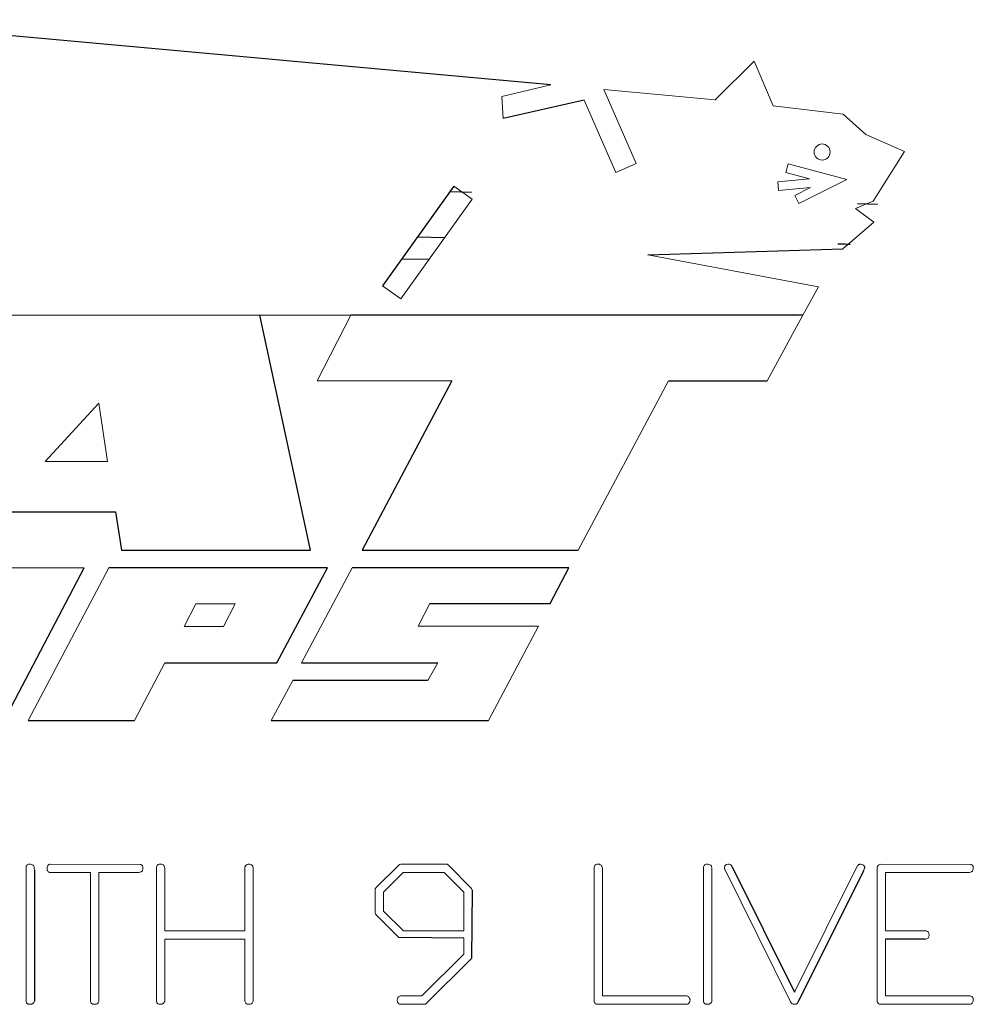
# Model space of a CAD drawing. Units: inches. Extents: x -55.5 to 41.3, y -26.2 to 33.
# Drawn here: x 32.3 to 33.4, y 5.1 to 6.2 of the extents above; entities that cross this region are included whole.
import ezdxf

# ---------------------------------------------------------------- set-up
doc = ezdxf.new("R2010")
doc.units = ezdxf.units.IN
doc.header["$MEASUREMENT"] = 0

msp = doc.modelspace()

# ---------------------------------------------------------------- linework, layer by layer
at = {"color": 7, "linetype": 'Continuous', "lineweight": 25}
for p, q in [((32.9, 6.0895), (32.096, 6.1625)), ((32.9374, 6.0721), (32.8462, 6.0516)), ((32.791, 5.9755), (32.7109, 5.8634)), ((32.8107, 5.9685), (32.7865, 5.9692)), ((33.2669, 5.955), (33.2446, 5.9557)), ((32.7502, 5.9184), (32.7806, 5.9179)), ((33.0087, 5.8983), (33.2281, 5.905)), ((32.7629, 5.893), (32.7325, 5.8935)), ((32.6299, 5.5666), (32.5731, 5.8306)), ((33.1832, 5.8306), (32.6752, 5.8306)), ((32.7888, 5.7567), (32.6881, 5.5666)), ((33.0321, 5.7567), (33.143, 5.7567)), ((32.2886, 5.6097), (32.4108, 5.6097)), ((32.4108, 5.6097), (32.4176, 5.5666)), ((32.4176, 5.5666), (32.6299, 5.5666)), ((32.6881, 5.5666), (32.9305, 5.5666)), ((32.2858, 5.3751), (32.3757, 5.5466)), ((32.649, 5.5466), (32.4034, 5.5466)), ((32.5919, 5.4399), (32.649, 5.5466)), ((32.9202, 5.5466), (32.6766, 5.5466)), ((32.8992, 5.5066), (32.9202, 5.5466)), ((32.7639, 5.5066), (32.8992, 5.5066)), ((32.4664, 5.4399), (32.5919, 5.4399)), ((32.6197, 5.4399), (32.7729, 5.4399)), ((32.7618, 5.4201), (32.6101, 5.4201)), ((32.3128, 5.3751), (32.4323, 5.3751)), ((32.5857, 5.3751), (32.8298, 5.3751)), ((32.7035, 5.1877), (32.73, 5.2134)), ((33.1038, 5.2109), (33.1736, 5.07)), ((32.3197, 5.2075), (32.3197, 5.0598)), ((33.251, 5.2063), (33.1775, 5.0585)), ((32.8114, 5.1846), (32.8107, 5.1077)), ((32.802, 5.1308), (32.7292, 5.1316)), ((33.3203, 5.1295), (33.276, 5.1295)), ((32.8107, 5.1077), (32.759, 5.0566))]:
    msp.add_line(p, q, dxfattribs=at)
at = {"color": 144, "linetype": 'Continuous', "lineweight": 18}
for p, q in [((33.1282, 6.116), (33.0847, 6.0726)), ((33.1498, 6.0658), (33.1282, 6.116)), ((32.8449, 6.0761), (32.9, 6.0895)), ((33.0847, 6.0726), (32.9594, 6.084)), ((32.9594, 6.084), (32.9959, 6.001)), ((32.8462, 6.0516), (32.8449, 6.0761)), ((32.9729, 5.991), (32.9374, 6.0721)), ((33.2284, 6.0564), (33.1498, 6.0658)), ((33.2537, 6.0335), (33.2284, 6.0564)), ((33.2971, 6.0143), (33.2537, 6.0335)), ((33.2622, 5.9585), (33.2971, 6.0143)), ((32.9959, 6.001), (32.9729, 5.991)), ((33.1665, 6.0007), (33.1639, 5.991)), ((33.2326, 5.9829), (33.1665, 6.0007)), ((33.1639, 5.991), (33.1904, 5.9839)), ((32.8114, 5.961), (32.791, 5.9755)), ((33.1904, 5.9839), (33.1548, 5.9805)), ((33.1548, 5.9805), (33.1558, 5.9705)), ((33.1558, 5.9705), (33.1917, 5.974)), ((33.1917, 5.974), (33.1742, 5.9652)), ((33.1786, 5.9562), (33.2326, 5.9829)), ((33.1742, 5.9652), (33.1786, 5.9562)), ((32.7313, 5.8488), (32.8114, 5.961)), ((33.2423, 5.9506), (33.2622, 5.9585)), ((33.2626, 5.935), (33.2423, 5.9506)), ((33.2281, 5.905), (33.2626, 5.935)), ((33.2006, 5.8626), (33.0087, 5.8983)), ((32.7109, 5.8634), (32.7313, 5.8488)), ((33.1832, 5.8306), (33.2006, 5.8626)), ((32.5731, 5.8306), (32.2815, 5.8306)), ((32.5731, 5.8306), (32.6752, 5.8306)), ((32.6752, 5.8306), (32.6373, 5.7567)), ((33.143, 5.7567), (33.1832, 5.8306)), ((32.6373, 5.7567), (32.7888, 5.7567)), ((32.9305, 5.5666), (33.0321, 5.7567)), ((32.392, 5.7319), (32.3317, 5.6662)), ((32.4017, 5.6662), (32.392, 5.7319)), ((32.3317, 5.6662), (32.4017, 5.6662)), ((32.3757, 5.5466), (32.2486, 5.5466)), ((32.4034, 5.5466), (32.3128, 5.3751)), ((32.6766, 5.5466), (32.6197, 5.4399)), ((32.5012, 5.5064), (32.4881, 5.4809)), ((32.5454, 5.5064), (32.5012, 5.5064)), ((32.532, 5.4809), (32.5454, 5.5064)), ((32.7509, 5.4812), (32.7639, 5.5066)), ((32.4881, 5.4809), (32.532, 5.4809)), ((32.886, 5.4812), (32.7509, 5.4812)), ((32.8298, 5.3751), (32.886, 5.4812)), ((32.4323, 5.3751), (32.4664, 5.4399)), ((32.7729, 5.4399), (32.7618, 5.4201)), ((32.6101, 5.4201), (32.5857, 5.3751)), ((32.3103, 5.0611), (32.3103, 5.2109)), ((32.3375, 5.2139), (32.4387, 5.2136)), ((32.4568, 5.0611), (32.4568, 5.2109)), ((32.5562, 5.1389), (32.5562, 5.2108)), ((32.73, 5.2134), (32.7313, 5.2139)), ((32.73, 5.2134), (32.7313, 5.2139)), ((32.7313, 5.2139), (32.7834, 5.2137)), ((32.7834, 5.2137), (32.7849, 5.2126)), ((32.7834, 5.2137), (32.7849, 5.2126)), ((32.7849, 5.2126), (32.8109, 5.1865)), ((32.9485, 5.0635), (32.9485, 5.2109)), ((33.0714, 5.0611), (33.0714, 5.2109)), ((33.1025, 5.2126), (33.1038, 5.2109)), ((33.1025, 5.2126), (33.1038, 5.2109)), ((33.1736, 5.07), (33.2446, 5.2122)), ((33.2667, 5.0635), (33.2667, 5.2109)), ((33.2703, 5.2139), (33.3715, 5.2136)), ((32.3826, 5.2045), (32.3374, 5.2045)), ((32.3826, 5.0613), (32.3826, 5.2045)), ((32.4353, 5.2045), (32.392, 5.2045)), ((32.392, 5.2045), (32.392, 5.0594)), ((32.4662, 5.2076), (32.4662, 5.1389)), ((32.5655, 5.2075), (32.5655, 5.0598)), ((32.7341, 5.2045), (32.712, 5.1823)), ((32.78, 5.2045), (32.7341, 5.2045)), ((32.802, 5.1823), (32.78, 5.2045)), ((32.9579, 5.2075), (32.9579, 5.0658)), ((33.0808, 5.2075), (33.0808, 5.0598)), ((33.1693, 5.0592), (33.0952, 5.2081)), ((33.276, 5.2045), (33.276, 5.1389)), ((33.3681, 5.2045), (33.276, 5.2045)), ((32.7027, 5.1862), (32.7035, 5.1877)), ((32.7027, 5.1862), (32.7035, 5.1877)), ((32.7027, 5.1593), (32.7027, 5.1862)), ((32.712, 5.1823), (32.712, 5.1612)), ((32.802, 5.1389), (32.802, 5.1823)), ((32.8109, 5.1865), (32.8114, 5.1846)), ((32.8109, 5.1865), (32.8114, 5.1846)), ((32.7031, 5.1578), (32.7027, 5.1593)), ((32.7031, 5.1578), (32.7027, 5.1593)), ((32.7292, 5.1316), (32.7031, 5.1578)), ((32.712, 5.1612), (32.7343, 5.1389)), ((32.4662, 5.1389), (32.5562, 5.1389)), ((32.7343, 5.1389), (32.802, 5.1389)), ((33.276, 5.1389), (33.3216, 5.1389)), ((32.5562, 5.1295), (32.4662, 5.1295)), ((32.4662, 5.1295), (32.4662, 5.06)), ((32.5562, 5.061), (32.5562, 5.1295)), ((32.802, 5.1126), (32.802, 5.1308)), ((33.276, 5.1295), (33.276, 5.0658)), ((32.7549, 5.0658), (32.802, 5.1126)), ((32.7574, 5.0564), (32.7305, 5.0564)), ((32.7309, 5.0658), (32.7549, 5.0658)), ((32.759, 5.0566), (32.7574, 5.0564)), ((32.759, 5.0566), (32.7574, 5.0564)), ((32.9485, 5.0592), (32.9485, 5.0635)), ((33.0514, 5.0564), (32.9513, 5.0564)), ((32.9579, 5.0658), (33.0528, 5.0658)), ((33.2667, 5.0592), (33.2667, 5.0635)), ((33.2667, 5.0592), (33.2667, 5.0635)), ((33.3696, 5.0564), (33.2695, 5.0564)), ((33.276, 5.0658), (33.3709, 5.0658))]:
    msp.add_line(p, q, dxfattribs=at)
for points, knots in [([(33.1983, 6.0075), (33.2, 6.0058), (33.2024, 6.0048), (33.2071, 6.0049), (33.2094, 6.0058), (33.2127, 6.0092), (33.2137, 6.0115), (33.2137, 6.0163), (33.2127, 6.0186), (33.2094, 6.0219), (33.207, 6.0229), (33.2023, 6.0229), (33.2, 6.0219), (33.1966, 6.0185), (33.1957, 6.0162), (33.1957, 6.0115), (33.1967, 6.0091), (33.1983, 6.0075)], [0, 0, 0, 0, 0.125, 0.125, 0.25, 0.25, 0.375, 0.375, 0.5, 0.5, 0.625, 0.625, 0.75, 0.75, 0.875, 0.875, 1, 1, 1, 1]), ([(32.3103, 5.2109), (32.3105, 5.2114), (32.3107, 5.2119), (32.3111, 5.2123), (32.3115, 5.2128), (32.3119, 5.2131), (32.3124, 5.2134), (32.313, 5.2136), (32.3135, 5.2138), (32.3141, 5.2139)], [0, 0, 0, 0, 0.0000422405, 0.0000422405, 0.0000422405, 0.0000851935, 0.0000851935, 0.0000851935, 0.0001290127, 0.0001290127, 0.0001290127, 0.0001290127]), ([(32.3183, 5.2127), (32.3186, 5.2124), (32.3189, 5.212), (32.3193, 5.2111), (32.3194, 5.2107), (32.3196, 5.2093), (32.3196, 5.2084), (32.3197, 5.2075)], [0, 0, 0, 0, 0.25, 0.25, 0.5, 0.5, 1, 1, 1, 1]), ([(32.3339, 5.2091), (32.3339, 5.2102), (32.3341, 5.2113), (32.3353, 5.2132), (32.3364, 5.2136), (32.3375, 5.2139)], [0, 0, 0, 0, 0.5, 0.5, 1, 1, 1, 1]), ([(32.4417, 5.2101), (32.4417, 5.2093), (32.4416, 5.2085), (32.4415, 5.2078), (32.4413, 5.2074), (32.4412, 5.2069), (32.441, 5.2065), (32.4408, 5.2062), (32.4405, 5.2059), (32.4402, 5.2057), (32.4399, 5.2054), (32.4396, 5.2052), (32.4393, 5.2051), (32.4386, 5.2048), (32.4379, 5.2047), (32.4373, 5.2046), (32.4366, 5.2045), (32.4359, 5.2045), (32.4353, 5.2045)], [0, 0, 0, 0, 0.0000577975, 0.0000577975, 0.0000577975, 0.000092886, 0.000092886, 0.000092886, 0.0001216721, 0.0001216721, 0.0001216721, 0.0001503831, 0.0001503831, 0.0001503831, 0.0002028397, 0.0002028397, 0.0002028397, 0.0002537232, 0.0002537232, 0.0002537232, 0.0002537232]), ([(32.4387, 5.2136), (32.4392, 5.2135), (32.4396, 5.2134), (32.44, 5.2132), (32.4403, 5.213), (32.4406, 5.2128), (32.4408, 5.2125), (32.441, 5.2122), (32.4412, 5.2119), (32.4413, 5.2115), (32.4415, 5.2111), (32.4416, 5.2106), (32.4417, 5.2101)], [0, 0, 0, 0, 0.0000341105, 0.0000341105, 0.0000341105, 0.0000615241, 0.0000615241, 0.0000615241, 0.0000886544, 0.0000886544, 0.0000886544, 0.0001269871, 0.0001269871, 0.0001269871, 0.0001269871]), ([(32.4568, 5.2109), (32.457, 5.2114), (32.4572, 5.2119), (32.4576, 5.2123), (32.458, 5.2128), (32.4584, 5.2131), (32.4589, 5.2134), (32.4595, 5.2136), (32.46, 5.2138), (32.4606, 5.2139)], [0, 0, 0, 0, 0.0000422406, 0.0000422406, 0.0000422406, 0.000085184, 0.000085184, 0.000085184, 0.0001290093, 0.0001290093, 0.0001290093, 0.0001290093]), ([(32.4606, 5.2139), (32.461, 5.2139), (32.4613, 5.2139), (32.4617, 5.2138), (32.4621, 5.2138), (32.4625, 5.2138), (32.4628, 5.2137), (32.4634, 5.2136), (32.464, 5.2133), (32.4645, 5.213), (32.4646, 5.213), (32.4647, 5.2129), (32.4648, 5.2128)], [0, 0, 0, 0, 0.0000284349, 0.0000284349, 0.0000284349, 0.0000569743, 0.0000569743, 0.0000569743, 0.0001023047, 0.0001023047, 0.0001023047, 0.0001130357, 0.0001130357, 0.0001130357, 0.0001130357]), ([(32.4648, 5.2128), (32.4652, 5.2124), (32.4655, 5.212), (32.4657, 5.2115), (32.4659, 5.2109), (32.466, 5.2102), (32.4661, 5.2095), (32.4661, 5.2088), (32.4662, 5.2082), (32.4662, 5.2076)], [0, 0, 0, 0, 0.0000383696, 0.0000383696, 0.0000383696, 0.0000918922, 0.0000918922, 0.0000918922, 0.000138795, 0.000138795, 0.000138795, 0.000138795]), ([(32.5562, 5.2108), (32.5565, 5.2116), (32.557, 5.2123), (32.5583, 5.2134), (32.5591, 5.2137), (32.56, 5.2139)], [0, 0, 0, 0, 0.5, 0.5, 1, 1, 1, 1]), ([(32.56, 5.2139), (32.5608, 5.2138), (32.5616, 5.2138), (32.5632, 5.2133), (32.5639, 5.2128), (32.565, 5.2116), (32.5652, 5.2107), (32.5655, 5.2091), (32.5655, 5.2083), (32.5655, 5.2075)], [0, 0, 0, 0, 0.25, 0.25, 0.5, 0.5, 0.75, 0.75, 1, 1, 1, 1]), ([(32.9485, 5.2109), (32.9487, 5.2114), (32.9489, 5.2119), (32.9493, 5.2123), (32.9497, 5.2128), (32.9501, 5.2131), (32.9507, 5.2134), (32.9512, 5.2136), (32.9517, 5.2138), (32.9523, 5.2139)], [0, 0, 0, 0, 0.0000422412, 0.0000422412, 0.0000422412, 0.0000851498, 0.0000851498, 0.0000851498, 0.0001290237, 0.0001290237, 0.0001290237, 0.0001290237]), ([(32.9523, 5.2139), (32.953, 5.2139), (32.9538, 5.2138), (32.9552, 5.2135), (32.9558, 5.2131), (32.9564, 5.2127)], [0, 0, 0, 0, 0.5, 0.5, 1, 1, 1, 1]), ([(32.9564, 5.2127), (32.9568, 5.2123), (32.9571, 5.212), (32.9573, 5.2115), (32.9576, 5.2109), (32.9577, 5.2102), (32.9578, 5.2095), (32.9579, 5.2088), (32.9579, 5.2081), (32.9579, 5.2075)], [0, 0, 0, 0, 0.0000377981, 0.0000377981, 0.0000377981, 0.0000905359, 0.0000905359, 0.0000905359, 0.0001407318, 0.0001407318, 0.0001407318, 0.0001407318]), ([(33.0714, 5.2109), (33.0716, 5.2114), (33.0719, 5.2119), (33.0722, 5.2123), (33.0726, 5.2128), (33.0731, 5.2131), (33.0736, 5.2134), (33.0741, 5.2136), (33.0747, 5.2138), (33.0752, 5.2139)], [0, 0, 0, 0, 0.0000422413, 0.0000422413, 0.0000422413, 0.0000851406, 0.0000851406, 0.0000851406, 0.0001290335, 0.0001290335, 0.0001290335, 0.0001290335]), ([(33.0795, 5.2127), (33.0798, 5.2124), (33.0801, 5.212), (33.0804, 5.2111), (33.0805, 5.2107), (33.0808, 5.2093), (33.0808, 5.2084), (33.0808, 5.2075)], [0, 0, 0, 0, 0.25, 0.25, 0.5, 0.5, 1, 1, 1, 1]), ([(33.095, 5.2094), (33.095, 5.2101), (33.0951, 5.2107), (33.0953, 5.2114), (33.0954, 5.2117), (33.0956, 5.2121), (33.0958, 5.2124), (33.096, 5.2127), (33.0963, 5.2129), (33.0966, 5.2131), (33.0969, 5.2134), (33.0973, 5.2135), (33.0977, 5.2136), (33.0983, 5.2138), (33.0989, 5.2138), (33.0995, 5.2139)], [0, 0, 0, 0, 0.0000506095, 0.0000506095, 0.0000506095, 0.0000787738, 0.0000787738, 0.0000787738, 0.0001073408, 0.0001073408, 0.0001073408, 0.0001393764, 0.0001393764, 0.0001393764, 0.0001838189, 0.0001838189, 0.0001838189, 0.0001838189]), ([(33.0995, 5.2139), (33.0998, 5.2139), (33.1001, 5.2138), (33.1003, 5.2138), (33.1007, 5.2137), (33.1011, 5.2136), (33.1014, 5.2134), (33.1018, 5.2132), (33.1021, 5.2129), (33.1025, 5.2126)], [0, 0, 0, 0, 0.00002168222, 0.00002168222, 0.00002168222, 0.00005132479, 0.00005132479, 0.00005132479, 0.00008504054, 0.00008504054, 0.00008504054, 0.00008504054]), ([(33.2446, 5.2122), (33.245, 5.2126), (33.2454, 5.2131), (33.2459, 5.2133), (33.2463, 5.2136), (33.2467, 5.2137), (33.2472, 5.2138), (33.2475, 5.2138), (33.2477, 5.2139), (33.248, 5.2139)], [0, 0, 0, 0, 0.0000450954, 0.0000450954, 0.0000450954, 0.0000796113, 0.0000796113, 0.0000796113, 0.0001000669, 0.0001000669, 0.0001000669, 0.0001000669]), ([(33.248, 5.2139), (33.2489, 5.2137), (33.2498, 5.2136), (33.2514, 5.2127), (33.2519, 5.2119), (33.2523, 5.2111)], [0, 0, 0, 0, 0.5, 0.5, 1, 1, 1, 1]), ([(33.2525, 5.2101), (33.2524, 5.2098), (33.2524, 5.2094), (33.2522, 5.2091), (33.2521, 5.2088), (33.252, 5.2084), (33.2518, 5.2081), (33.2516, 5.2075), (33.2513, 5.2069), (33.251, 5.2063)], [0, 0, 0, 0, 0.0000272551, 0.0000272551, 0.0000272551, 0.0000540871, 0.0000540871, 0.0000540871, 0.0001049208, 0.0001049208, 0.0001049208, 0.0001049208]), ([(33.2523, 5.2111), (33.2523, 5.211), (33.2524, 5.211), (33.2524, 5.211), (33.2524, 5.211), (33.2525, 5.2109), (33.2525, 5.2109), (33.2525, 5.2108), (33.2525, 5.2108), (33.2525, 5.2107), (33.2525, 5.2106), (33.2525, 5.2105), (33.2525, 5.2103), (33.2525, 5.2103), (33.2525, 5.2102), (33.2525, 5.2101)], [0, 0, 0, 0, 0.00000365148, 0.00000365148, 0.00000365148, 0.00000668213, 0.00000668213, 0.00000668213, 0.00001068228, 0.00001068228, 0.00001068228, 0.00002131743, 0.00002131743, 0.00002131743, 0.00002643795, 0.00002643795, 0.00002643795, 0.00002643795]), ([(33.2667, 5.2109), (33.2669, 5.2114), (33.2671, 5.2119), (33.2675, 5.2123), (33.2678, 5.2126), (33.2682, 5.2129), (33.2686, 5.2132), (33.2691, 5.2135), (33.2697, 5.2137), (33.2703, 5.2139)], [0, 0, 0, 0, 0.0000405458, 0.0000405458, 0.0000405458, 0.0000773282, 0.0000773282, 0.0000773282, 0.0001232809, 0.0001232809, 0.0001232809, 0.0001232809]), ([(33.3745, 5.2101), (33.3745, 5.2093), (33.3744, 5.2085), (33.3742, 5.2077), (33.3741, 5.2073), (33.374, 5.2069), (33.3738, 5.2065), (33.3736, 5.2062), (33.3734, 5.2059), (33.3731, 5.2057), (33.3728, 5.2054), (33.3725, 5.2052), (33.3722, 5.2051), (33.3716, 5.2048), (33.371, 5.2047), (33.3703, 5.2046), (33.3696, 5.2045), (33.3689, 5.2045), (33.3681, 5.2045)], [0, 0, 0, 0, 0.0000603974, 0.0000603974, 0.0000603974, 0.0000934511, 0.0000934511, 0.0000934511, 0.0001208766, 0.0001208766, 0.0001208766, 0.000148126, 0.000148126, 0.000148126, 0.0001966084, 0.0001966084, 0.0001966084, 0.0002519529, 0.0002519529, 0.0002519529, 0.0002519529]), ([(33.3715, 5.2136), (33.372, 5.2135), (33.3724, 5.2134), (33.3728, 5.2132), (33.3731, 5.213), (33.3734, 5.2128), (33.3736, 5.2125), (33.3738, 5.2122), (33.374, 5.2119), (33.3742, 5.2115), (33.3743, 5.2111), (33.3744, 5.2106), (33.3745, 5.2101)], [0, 0, 0, 0, 0.0000341088, 0.0000341088, 0.0000341088, 0.0000615779, 0.0000615779, 0.0000615779, 0.0000887639, 0.0000887639, 0.0000887639, 0.0001271188, 0.0001271188, 0.0001271188, 0.0001271188]), ([(32.3343, 5.2068), (32.3342, 5.207), (32.3342, 5.2072), (32.3341, 5.2074), (32.3341, 5.2075), (32.334, 5.2077), (32.334, 5.2079), (32.3339, 5.2083), (32.3339, 5.2087), (32.3339, 5.2091)], [0, 0, 0, 0, 0.0000147995, 0.0000147995, 0.0000147995, 0.00002960735, 0.00002960735, 0.00002960735, 0.00005913114, 0.00005913114, 0.00005913114, 0.00005913114]), ([(32.3374, 5.2045), (32.337, 5.2045), (32.3366, 5.2046), (32.3362, 5.2048), (32.3359, 5.2049), (32.3356, 5.2052), (32.3353, 5.2054), (32.3349, 5.2058), (32.3346, 5.2063), (32.3343, 5.2068)], [0, 0, 0, 0, 0.000031553, 0.000031553, 0.000031553, 0.0000603852, 0.0000603852, 0.0000603852, 0.0001029065, 0.0001029065, 0.0001029065, 0.0001029065]), ([(33.0952, 5.2081), (33.0952, 5.2082), (33.0951, 5.2083), (33.0951, 5.2084), (33.0951, 5.2085), (33.0951, 5.2086), (33.095, 5.2087), (33.095, 5.209), (33.095, 5.2092), (33.095, 5.2094)], [0, 0, 0, 0, 0.00000836716, 0.00000836716, 0.00000836716, 0.0000167526, 0.0000167526, 0.0000167526, 0.00003334775, 0.00003334775, 0.00003334775, 0.00003334775]), ([(33.325, 5.1344), (33.3249, 5.1332), (33.3247, 5.1318), (33.3234, 5.1304), (33.3228, 5.1301), (33.3216, 5.1297), (33.3209, 5.1296), (33.3203, 5.1295)], [0, 0, 0, 0, 0.5, 0.5, 0.75, 0.75, 1, 1, 1, 1]), ([(33.3216, 5.1389), (33.3225, 5.1385), (33.3234, 5.1381), (33.3247, 5.1365), (33.3249, 5.1355), (33.325, 5.1344)], [0, 0, 0, 0, 0.5, 0.5, 1, 1, 1, 1]), ([(32.315, 5.0564), (32.3143, 5.0564), (32.3136, 5.0565), (32.3129, 5.0567), (32.3125, 5.0568), (32.3122, 5.0569), (32.3119, 5.0571), (32.3116, 5.0573), (32.3114, 5.0575), (32.3112, 5.0577), (32.311, 5.058), (32.3108, 5.0583), (32.3107, 5.0586), (32.3105, 5.0592), (32.3104, 5.0598), (32.3103, 5.0605), (32.3103, 5.0607), (32.3103, 5.0609), (32.3103, 5.0611)], [0, 0, 0, 0, 0.000053181, 0.000053181, 0.000053181, 0.0000819933, 0.0000819933, 0.0000819933, 0.0001061423, 0.0001061423, 0.0001061423, 0.0001304557, 0.0001304557, 0.0001304557, 0.0001798436, 0.0001798436, 0.0001798436, 0.0001955839, 0.0001955839, 0.0001955839, 0.0001955839]), ([(32.3172, 5.0568), (32.317, 5.0568), (32.3169, 5.0567), (32.3167, 5.0566), (32.3163, 5.0565), (32.3159, 5.0564), (32.3156, 5.0564), (32.3154, 5.0564), (32.3152, 5.0564), (32.315, 5.0564)], [0, 0, 0, 0, 0.00001472796, 0.00001472796, 0.00001472796, 0.0000436919, 0.0000436919, 0.0000436919, 0.00005850465, 0.00005850465, 0.00005850465, 0.00005850465]), ([(32.3197, 5.0598), (32.3196, 5.0594), (32.3194, 5.0589), (32.3192, 5.0585), (32.3189, 5.0581), (32.3186, 5.0578), (32.3183, 5.0576), (32.318, 5.0573), (32.3176, 5.0571), (32.3172, 5.0568)], [0, 0, 0, 0, 0.0000362781, 0.0000362781, 0.0000362781, 0.0000677406, 0.0000677406, 0.0000677406, 0.0001003118, 0.0001003118, 0.0001003118, 0.0001003118]), ([(32.3197, 5.0598), (32.3196, 5.0594), (32.3194, 5.0589), (32.3192, 5.0585), (32.3189, 5.0581), (32.3186, 5.0578), (32.3183, 5.0576), (32.318, 5.0573), (32.3176, 5.0571), (32.3172, 5.0568)], [0, 0, 0, 0, 0.0000362781, 0.0000362781, 0.0000362781, 0.0000677407, 0.0000677407, 0.0000677407, 0.0001003118, 0.0001003118, 0.0001003118, 0.0001003118]), ([(32.3881, 5.0564), (32.3872, 5.0564), (32.3864, 5.0565), (32.3855, 5.0567), (32.3851, 5.0568), (32.3848, 5.057), (32.3844, 5.0572), (32.3841, 5.0573), (32.3838, 5.0575), (32.3836, 5.0578), (32.3833, 5.0581), (32.3832, 5.0584), (32.383, 5.0587), (32.3828, 5.0593), (32.3827, 5.0599), (32.3826, 5.0606), (32.3826, 5.0608), (32.3826, 5.0611), (32.3826, 5.0613)], [0, 0, 0, 0, 0.0000653255, 0.0000653255, 0.0000653255, 0.0000963359, 0.0000963359, 0.0000963359, 0.0001228161, 0.0001228161, 0.0001228161, 0.0001496565, 0.0001496565, 0.0001496565, 0.0001985305, 0.0001985305, 0.0001985305, 0.0002172401, 0.0002172401, 0.0002172401, 0.0002172401]), ([(32.392, 5.0594), (32.3918, 5.0589), (32.3916, 5.0584), (32.3913, 5.058), (32.391, 5.0577), (32.3907, 5.0574), (32.3903, 5.0571), (32.39, 5.0569), (32.3896, 5.0567), (32.3892, 5.0566), (32.3888, 5.0565), (32.3884, 5.0565), (32.3881, 5.0564)], [0, 0, 0, 0, 0.000039105, 0.000039105, 0.000039105, 0.0000718727, 0.0000718727, 0.0000718727, 0.0001044096, 0.0001044096, 0.0001044096, 0.0001317732, 0.0001317732, 0.0001317732, 0.0001317732]), ([(32.4615, 5.0564), (32.4608, 5.0564), (32.4601, 5.0565), (32.4594, 5.0567), (32.459, 5.0568), (32.4587, 5.0569), (32.4584, 5.0571), (32.4581, 5.0573), (32.4578, 5.0575), (32.4576, 5.0577), (32.4574, 5.058), (32.4573, 5.0583), (32.4572, 5.0586), (32.457, 5.0592), (32.4569, 5.0598), (32.4568, 5.0605), (32.4568, 5.0607), (32.4568, 5.0609), (32.4568, 5.0611)], [0, 0, 0, 0, 0.0000531855, 0.0000531855, 0.0000531855, 0.0000820067, 0.0000820067, 0.0000820067, 0.0001061605, 0.0001061605, 0.0001061605, 0.0001304784, 0.0001304784, 0.0001304784, 0.0001798875, 0.0001798875, 0.0001798875, 0.0001955989, 0.0001955989, 0.0001955989, 0.0001955989]), ([(32.4637, 5.0568), (32.4635, 5.0567), (32.4633, 5.0567), (32.4632, 5.0566), (32.463, 5.0566), (32.4628, 5.0565), (32.4626, 5.0565), (32.4622, 5.0564), (32.4619, 5.0564), (32.4615, 5.0564)], [0, 0, 0, 0, 0.00001462569, 0.00001462569, 0.00001462569, 0.00002931636, 0.00002931636, 0.00002931636, 0.00005805338, 0.00005805338, 0.00005805338, 0.00005805338]), ([(32.4662, 5.06), (32.466, 5.0596), (32.4659, 5.0593), (32.4658, 5.059), (32.4656, 5.0586), (32.4653, 5.0582), (32.465, 5.0579), (32.4646, 5.0575), (32.4642, 5.0571), (32.4637, 5.0568)], [0, 0, 0, 0, 0.0000267109, 0.0000267109, 0.0000267109, 0.0000619921, 0.0000619921, 0.0000619921, 0.0001046108, 0.0001046108, 0.0001046108, 0.0001046108]), ([(32.5608, 5.0564), (32.5602, 5.0564), (32.5596, 5.0565), (32.5584, 5.0568), (32.5578, 5.0571), (32.5564, 5.0584), (32.5562, 5.0598), (32.5562, 5.061)], [0, 0, 0, 0, 0.25, 0.25, 0.5, 0.5, 1, 1, 1, 1]), ([(32.5655, 5.0598), (32.5652, 5.0588), (32.5648, 5.0578), (32.563, 5.0566), (32.5619, 5.0565), (32.5608, 5.0564)], [0, 0, 0, 0, 0.5, 0.5, 1, 1, 1, 1]), ([(32.7274, 5.0611), (32.7275, 5.0621), (32.7276, 5.0633), (32.7288, 5.065), (32.7298, 5.0655), (32.7309, 5.0658)], [0, 0, 0, 0, 0.5, 0.5, 1, 1, 1, 1]), ([(32.7305, 5.0564), (32.73, 5.0566), (32.7295, 5.0567), (32.7291, 5.057), (32.7288, 5.0572), (32.7285, 5.0575), (32.7283, 5.0578), (32.728, 5.0582), (32.7279, 5.0585), (32.7277, 5.0589), (32.7275, 5.0595), (32.7275, 5.0601), (32.7274, 5.0607), (32.7274, 5.0608), (32.7274, 5.061), (32.7274, 5.0611)], [0, 0, 0, 0, 0.0000377956, 0.0000377956, 0.0000377956, 0.0000679027, 0.0000679027, 0.0000679027, 0.0000976189, 0.0000976189, 0.0000976189, 0.0001449981, 0.0001449981, 0.0001449981, 0.0001541837, 0.0001541837, 0.0001541837, 0.0001541837]), ([(32.9513, 5.0564), (32.951, 5.0565), (32.9507, 5.0567), (32.9504, 5.0569), (32.9499, 5.0571), (32.9495, 5.0575), (32.9492, 5.0579), (32.9489, 5.0583), (32.9487, 5.0587), (32.9485, 5.0592)], [0, 0, 0, 0, 0.0000262237, 0.0000262237, 0.0000262237, 0.0000667303, 0.0000667303, 0.0000667303, 0.0001041406, 0.0001041406, 0.0001041406, 0.0001041406]), ([(33.0564, 5.0611), (33.0562, 5.0598), (33.0559, 5.0585), (33.0542, 5.0566), (33.0527, 5.0564), (33.0514, 5.0564)], [0, 0, 0, 0, 0.5, 0.5, 1, 1, 1, 1]), ([(33.0528, 5.0658), (33.0532, 5.0657), (33.0537, 5.0656), (33.054, 5.0654), (33.0544, 5.0652), (33.0548, 5.0649), (33.0551, 5.0645), (33.0554, 5.0642), (33.0555, 5.0637), (33.0557, 5.0633)], [0, 0, 0, 0, 0.0000341204, 0.0000341204, 0.0000341204, 0.0000683906, 0.0000683906, 0.0000683906, 0.0001026746, 0.0001026746, 0.0001026746, 0.0001026746]), ([(33.0557, 5.0633), (33.0558, 5.0631), (33.0559, 5.063), (33.056, 5.0628), (33.0561, 5.0626), (33.0562, 5.0624), (33.0562, 5.0622), (33.0563, 5.0619), (33.0563, 5.0615), (33.0564, 5.0611)], [0, 0, 0, 0, 0.00001507722, 0.00001507722, 0.00001507722, 0.00003021932, 0.00003021932, 0.00003021932, 0.00005986181, 0.00005986181, 0.00005986181, 0.00005986181]), ([(33.0761, 5.0564), (33.0754, 5.0564), (33.0747, 5.0565), (33.074, 5.0567), (33.0737, 5.0568), (33.0733, 5.0569), (33.073, 5.0571), (33.0727, 5.0573), (33.0725, 5.0575), (33.0723, 5.0577), (33.0721, 5.058), (33.0719, 5.0583), (33.0718, 5.0586), (33.0716, 5.0592), (33.0715, 5.0598), (33.0715, 5.0605), (33.0715, 5.0607), (33.0714, 5.0609), (33.0714, 5.0611)], [0, 0, 0, 0, 0.0000532014, 0.0000532014, 0.0000532014, 0.0000820915, 0.0000820915, 0.0000820915, 0.0001062719, 0.0001062719, 0.0001062719, 0.0001306167, 0.0001306167, 0.0001306167, 0.0001801011, 0.0001801011, 0.0001801011, 0.0001957152, 0.0001957152, 0.0001957152, 0.0001957152]), ([(33.0783, 5.0568), (33.0782, 5.0568), (33.078, 5.0567), (33.0778, 5.0566), (33.0775, 5.0565), (33.0771, 5.0564), (33.0767, 5.0564), (33.0765, 5.0564), (33.0763, 5.0564), (33.0761, 5.0564)], [0, 0, 0, 0, 0.00001472796, 0.00001472796, 0.00001472796, 0.00004371411, 0.00004371411, 0.00004371411, 0.00005853766, 0.00005853766, 0.00005853766, 0.00005853766]), ([(33.0808, 5.0598), (33.0807, 5.0594), (33.0806, 5.0589), (33.0803, 5.0585), (33.0801, 5.0581), (33.0798, 5.0578), (33.0794, 5.0576), (33.0791, 5.0573), (33.0787, 5.0571), (33.0783, 5.0568)], [0, 0, 0, 0, 0.0000362794, 0.0000362794, 0.0000362794, 0.0000676943, 0.0000676943, 0.0000676943, 0.0001002979, 0.0001002979, 0.0001002979, 0.0001002979]), ([(33.1736, 5.0564), (33.1727, 5.0565), (33.1718, 5.0566), (33.1703, 5.0576), (33.1698, 5.0584), (33.1693, 5.0592)], [0, 0, 0, 0, 0.5, 0.5, 1, 1, 1, 1]), ([(33.1775, 5.0585), (33.1772, 5.0581), (33.1769, 5.0576), (33.1765, 5.0573), (33.1762, 5.057), (33.1759, 5.0568), (33.1755, 5.0567), (33.1749, 5.0565), (33.1743, 5.0564), (33.1736, 5.0564)], [0, 0, 0, 0, 0.0000403791, 0.0000403791, 0.0000403791, 0.0000702215, 0.0000702215, 0.0000702215, 0.0001179197, 0.0001179197, 0.0001179197, 0.0001179197]), ([(33.2695, 5.0564), (33.2691, 5.0565), (33.2688, 5.0567), (33.2685, 5.0569), (33.2681, 5.0571), (33.2677, 5.0575), (33.2673, 5.0579), (33.267, 5.0583), (33.2668, 5.0587), (33.2667, 5.0592)], [0, 0, 0, 0, 0.0000262237, 0.0000262237, 0.0000262237, 0.0000667773, 0.0000667773, 0.0000667773, 0.0001041909, 0.0001041909, 0.0001041909, 0.0001041909]), ([(33.3745, 5.0611), (33.3744, 5.0598), (33.3741, 5.0585), (33.3723, 5.0566), (33.3709, 5.0564), (33.3696, 5.0564)], [0, 0, 0, 0, 0.5, 0.5, 1, 1, 1, 1]), ([(33.3709, 5.0658), (33.3715, 5.0656), (33.3721, 5.0654), (33.3727, 5.0651), (33.373, 5.0649), (33.3733, 5.0647), (33.3736, 5.0643), (33.3738, 5.064), (33.374, 5.0637), (33.3742, 5.0633), (33.3744, 5.0627), (33.3745, 5.0621), (33.3745, 5.0615), (33.3745, 5.0614), (33.3745, 5.0612), (33.3745, 5.0611)], [0, 0, 0, 0, 0.0000470471, 0.0000470471, 0.0000470471, 0.0000776289, 0.0000776289, 0.0000776289, 0.0001082044, 0.0001082044, 0.0001082044, 0.0001538555, 0.0001538555, 0.0001538555, 0.0001648503, 0.0001648503, 0.0001648503, 0.0001648503])]:
    msp.add_open_spline(points, degree=3, knots=knots, dxfattribs=at)
at = {"color": 7, "linetype": 'Continuous', "lineweight": 25}
msp.add_open_spline([(33.2223, 5.9107), (33.2251, 5.9107), (33.2298, 5.9107), (33.2345, 5.9104), (33.2363, 5.9103)], degree=3, knots=[0, 0, 0, 0, 0.59969, 1, 1, 1, 1], dxfattribs=at)
at = {"color": 144, "linetype": 'Continuous', "lineweight": 18}
for points in [[(32.3141, 5.2139), (32.3156, 5.2139), (32.3171, 5.2136), (32.3183, 5.2127)], [(32.3141, 5.2139), (32.3156, 5.2139), (32.3171, 5.2136), (32.3183, 5.2127)], [(33.0752, 5.2139), (33.0767, 5.2139), (33.0783, 5.2136), (33.0795, 5.2127)]]:
    msp.add_open_spline(points, degree=3, dxfattribs=at)

doc.saveas('drawing.dxf')
